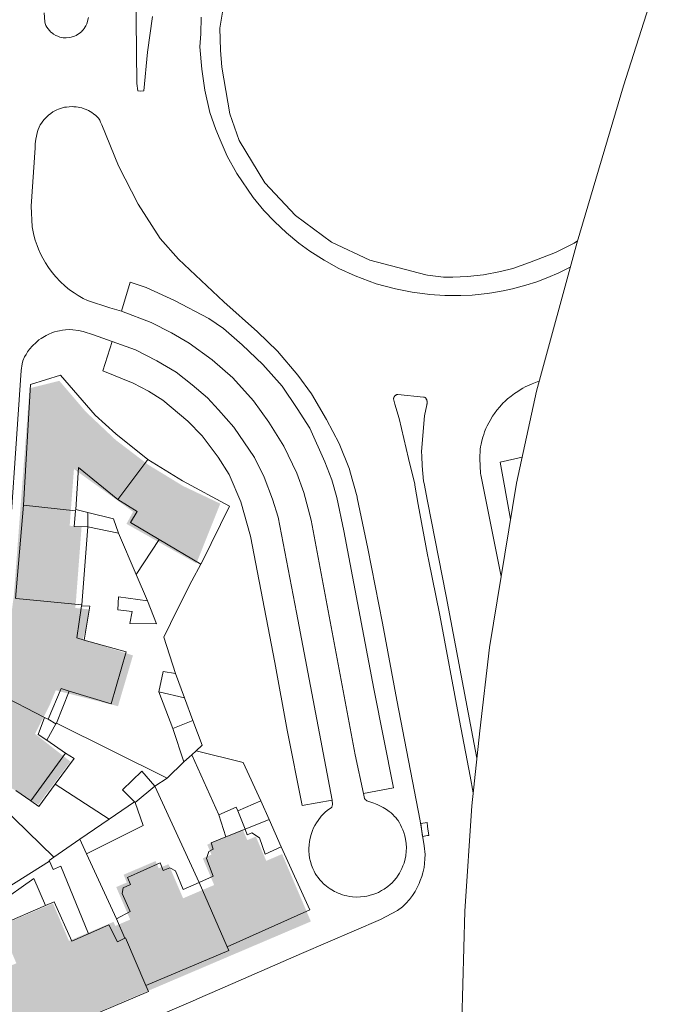
# Model space of a CAD drawing. Units: metres. Extents: x 7676 to 15487, y 389 to 4136.
# Drawn here: x 11024 to 11126, y 1768 to 1920 of the extents above; entities that cross this region are included whole.
import ezdxf

# ---------------------------------------------------------------- set-up
doc = ezdxf.new("R2010")
doc.units = ezdxf.units.M
doc.layers.add('MANCHA', color=251, linetype='Continuous')

msp = doc.modelspace()

# ---------------------------------------------------------------- hatches: boundary and pattern name
at = {"layer": 'MANCHA'}
h = msp.add_hatch(color=256, dxfattribs=at)
h.paths.add_polyline_path([(10902.81, 1799.85), (10890.46, 1800.76), (10889.8, 1790.8), (10889.77, 1790.39), (10890.11, 1790.37), (10902.05, 1789.51)])
h.paths.add_polyline_path([(10922.89, 1798.37), (10902.81, 1799.85), (10902.05, 1789.51), (10922.13, 1788.06)])
h.paths.add_polyline_path([(10965.14, 1794.86), (10965.17, 1795.26), (10922.89, 1798.37), (10922.13, 1788.06), (10920.95, 1783.22), (10925.03, 1782.93), (10924.94, 1781.33), (10958.31, 1779.04), (10961.09, 1778.84), (10961.48, 1784.17), (10964.34, 1783.96), (10964.37, 1784.36)])
h.paths.add_polyline_path([(10979.92, 1793.78), (10979.95, 1794.18), (10965.17, 1795.26), (10965.14, 1794.86), (10964.37, 1784.36), (10964.34, 1783.96), (10967.36, 1783.74), (10967.13, 1780.67), (10967.13, 1780.53), (10967.14, 1780.39), (10967.17, 1780.26), (10967.21, 1780.12), (10967.26, 1779.99), (10967.33, 1779.87), (10967.41, 1779.76), (10967.5, 1779.65), (10967.6, 1779.56), (10967.71, 1779.47), (10967.83, 1779.4), (10967.95, 1779.34), (10968.09, 1779.3), (10968.22, 1779.27), (10968.36, 1779.25), (10968.5, 1779.25), (10968.63, 1779.26), (10968.54, 1778.07), (10974.38, 1777.64), (10974.47, 1778.83), (10974.62, 1778.81), (10974.77, 1778.81), (10974.91, 1778.83), (10975.06, 1778.86), (10975.2, 1778.9), (10975.34, 1778.97), (10975.47, 1779.04), (10975.59, 1779.13), (10975.7, 1779.23), (10975.8, 1779.34), (10975.89, 1779.46), (10975.96, 1779.59), (10976.03, 1779.73), (10976.07, 1779.87), (10976.1, 1780.02), (10976.12, 1780.13), (10976.32, 1782.91), (10979.11, 1782.7), (10979.24, 1784.58)])
h.paths.add_polyline_path([(10992.14, 1794.42), (10992.05, 1794.87), (10989.35, 1794.36), (10985.21, 1794.01), (10981.05, 1794.1), (10979.95, 1794.18), (10979.92, 1793.78), (10979.24, 1784.58), (10980.34, 1784.5), (10982.54, 1784.39), (10982.73, 1777.84), (10991.39, 1778.09), (10991.19, 1784.9), (10994, 1785.47), (10993.94, 1785.8)])
h.paths.add_polyline_path([(11008.1, 1790.75), (11007.91, 1791.09), (11003.64, 1798.68), (11003.39, 1799.13), (11001.25, 1797.95), (10997.42, 1796.34), (10993.43, 1795.14), (10992.05, 1794.87), (10992.14, 1794.42), (10993.94, 1785.8), (10994, 1785.47), (10996.26, 1785.92), (10996.76, 1786.05), (10999.26, 1780.04), (11007.89, 1783.41), (11005.78, 1789.45)])
h.paths.add_polyline_path([(11018.05, 1798.03), (11019.67, 1799.75), (11019.32, 1800.08), (11013.15, 1805.95), (11012.71, 1806.37), (11011.46, 1805.04), (11008.31, 1802.33), (11004.9, 1799.95), (11003.39, 1799.13), (11003.64, 1798.68), (11007.91, 1791.09), (11008.1, 1790.75), (11010.28, 1791.97), (11010.83, 1792.32), (11014.83, 1787.04), (11021.9, 1792.56)])
h.paths.add_polyline_path([(11026.86, 1809.32), (11028.17, 1811.92), (11027.83, 1812.09), (11020, 1815.96), (11019.55, 1816.17), (11018.98, 1814.95), (11016.82, 1811.39), (11014.31, 1808.08), (11012.71, 1806.37), (11013.15, 1805.95), (11019.32, 1800.08), (11019.67, 1799.75), (11021.59, 1801.79), (11021.68, 1801.89), (11027.35, 1798.39), (11032.31, 1805.04)])
h.paths.add_polyline_path([(11041.97, 1821.43), (11034.22, 1823.93), (11034.73, 1825.63), (11035.05, 1827.37), (11035.17, 1828.55), (11033.07, 1828.77), (11023.89, 1829.46), (11023.42, 1829.5), (11023.06, 1826.69), (11022.11, 1822.64), (11020.75, 1818.71), (11019.55, 1816.17), (11020, 1815.96), (11027.83, 1812.09), (11028.17, 1811.92), (11029.18, 1813.94), (11030.05, 1816.05), (11039.66, 1813.59)])
h.paths.add_polyline_path([(11034.04, 1841.33), (11032.2, 1841.47), (11032.39, 1844.02), (11031.99, 1844.05), (11025.03, 1844.57), (11024.63, 1844.6), (11023.58, 1830.72), (11023.42, 1829.5), (11023.89, 1829.46), (11033.07, 1828.77), (11033.18, 1829.99)])
h.paths.add_polyline_path([(11039.3, 1854.72), (11034.71, 1859.06), (11030.6, 1863.85), (11026, 1862.7), (11024.63, 1844.6), (11025.03, 1844.57), (11031.99, 1844.05), (11032.39, 1844.02), (11032.86, 1850.23), (11038.91, 1845.86), (11039.2, 1846.26), (11042.84, 1851.33), (11043.17, 1851.77)])
h.paths.add_polyline_path([(11055.45, 1844.88), (11049.72, 1847.6), (11044.32, 1850.89), (11043.17, 1851.77), (11042.84, 1851.33), (11039.2, 1846.26), (11038.91, 1845.86), (11041.99, 1843.63), (11040.97, 1841.76), (11051.76, 1835.66)])
h = msp.add_hatch(color=256, dxfattribs=at)
h.paths.add_polyline_path([(10905.79, 1720.87), (10905.85, 1721.27), (10900.43, 1723.02), (10896.34, 1724.49), (10896.74, 1730.23), (10896.34, 1730.26), (10885.82, 1731.01), (10885.42, 1731.04), (10884.83, 1722.87), (10884.84, 1722.1), (10884.92, 1721.33), (10885.09, 1720.58), (10885.33, 1719.85), (10885.65, 1719.14), (10886.04, 1718.48), (10886.5, 1717.85), (10887.02, 1717.28), (10887.59, 1716.77), (10888.12, 1716.39), (10888.6, 1715.96), (10889.13, 1715.59), (10889.69, 1715.28), (10890.04, 1715.13), (10890.44, 1714.97), (10890.84, 1714.98), (10904.32, 1711.94), (10904.37, 1712.24)])
h.paths.add_polyline_path([(10905.22, 1744.21), (10897.72, 1744.72), (10897.86, 1746.76), (10900.9, 1746.55), (10900.99, 1747.82), (10903.11, 1747.67), (10903.22, 1749.32), (10896.88, 1749.76), (10887.23, 1750.45), (10886.83, 1750.48), (10885.42, 1731.04), (10885.82, 1731.01), (10896.34, 1730.26), (10896.74, 1730.23), (10897.08, 1735.22), (10904.57, 1734.71)])
h.paths.add_polyline_path([(10923.6, 1723.02), (10920.51, 1730.26), (10917.4, 1729.13), (10916.43, 1731.81), (10909.43, 1729.28), (10910.35, 1726.73), (10908.74, 1726.14), (10909.87, 1723.02), (10905.85, 1721.27), (10905.79, 1720.87), (10904.37, 1712.24), (10904.32, 1711.94), (10907.64, 1711.19), (10925.39, 1718.88), (10925.23, 1719.24)])
h.paths.add_polyline_path([(10932.54, 1736.71), (10932.37, 1737.11), (10927.35, 1735.1), (10919.85, 1732.09), (10920.51, 1730.26), (10923.6, 1723.02), (10925.23, 1719.24), (10925.39, 1718.88), (10934.64, 1722.89), (10935.04, 1723.02), (10935.44, 1723.19), (10937.86, 1724.22), (10937.69, 1724.62)])
h.paths.add_polyline_path([(10945.54, 1743.69), (10945.37, 1744.09), (10941.13, 1742.39), (10941, 1742.72), (10937.91, 1741.48), (10938.65, 1739.63), (10932.37, 1737.11), (10932.54, 1736.71), (10937.69, 1724.62), (10937.86, 1724.22), (10951.38, 1729.99), (10951.21, 1730.39)])
h.paths.add_polyline_path([(10958.64, 1747.32), (10958.47, 1747.72), (10953.09, 1745.42), (10952.06, 1747.67), (10949.66, 1746.71), (10949.97, 1745.94), (10945.37, 1744.09), (10945.54, 1743.69), (10951.21, 1730.39), (10951.38, 1729.99), (10963.78, 1735.28), (10963.61, 1735.68)])
h.paths.add_polyline_path([(10976.97, 1741.38), (10971.83, 1753.42), (10971.43, 1753.25), (10964.81, 1750.42), (10958.47, 1747.72), (10958.64, 1747.32), (10963.61, 1735.68), (10963.78, 1735.28), (10977.14, 1740.98)])
h.paths.add_polyline_path([(10999.38, 1750.46), (10999.21, 1750.86), (10995.76, 1758.93), (10994.68, 1761.48), (10987.99, 1758.63), (10983.39, 1769.51), (10978.13, 1767.9), (10973.51, 1765.94), (10971.09, 1755.16), (10971.83, 1753.42), (10976.97, 1741.38), (10977.14, 1740.98)])
h.paths.add_polyline_path([(11021.97, 1760.1), (11021.8, 1760.5), (11018.54, 1768.14), (11018.37, 1768.54), (11017.05, 1767.98), (11016.08, 1770.25), (11010.13, 1767.72), (11007.42, 1774.05), (10998.79, 1770.37), (11001.39, 1764.28), (10995.86, 1761.92), (10996.93, 1759.43), (10995.76, 1758.93), (10999.21, 1750.86), (10999.38, 1750.46)])
h.paths.add_polyline_path([(11043.64, 1769.34), (11043.47, 1769.74), (11039.24, 1779.65), (11038.97, 1780.28), (11032.09, 1777.34), (11029.62, 1783.13), (11021.5, 1779.67), (11023.97, 1773.88), (11018.27, 1771.45), (11019.34, 1768.95), (11018.37, 1768.54), (11018.54, 1768.14), (11021.8, 1760.5), (11021.97, 1760.1)])
h.paths.add_polyline_path([(11052.54, 1784.66), (11052.37, 1785.06), (11049.71, 1783.92), (11047.46, 1789.19), (11045.94, 1788.55), (11045.46, 1789.67), (11040.52, 1787.56), (11041.03, 1786.36), (11039.39, 1785.66), (11041.54, 1780.63), (11039.24, 1779.65), (11043.47, 1769.74), (11043.64, 1769.34), (11056.7, 1774.91), (11056.52, 1775.31)])
h.paths.add_polyline_path([(11069.44, 1780.34), (11065, 1790.75), (11062.55, 1789.7), (11060.94, 1793.46), (11059.63, 1792.9), (11058.92, 1794.55), (11053.44, 1792.21), (11054.09, 1790.67), (11052.75, 1790.1), (11054.51, 1785.97), (11052.37, 1785.06), (11052.54, 1784.66), (11056.52, 1775.31), (11056.7, 1774.91)])

# ---------------------------------------------------------------- linework, layer by layer
at = {"lineweight": 5}
for p, q in [((11117.72, 1909.42, 20), (11126.01, 1935.64, 20)), ((11042.44, 1919.62), (11042.44, 1926.76)), ((11056.54, 1925.26), (11055.39, 1918.31)), ((11028.35, 1919.31), (11028.24, 1920.7)), ((11035.02, 1919.61), (11034.95, 1919.34)), ((11035.08, 1919.98), (11035.02, 1919.61)), ((11042.58, 1909.8), (11042.44, 1919.62)), ((11044.98, 1920.11), (11044.2, 1914.63)), ((11052.43, 1917.43), (11052.5, 1920.02)), ((11028.39, 1919.06), (11028.35, 1919.31)), ((11028.52, 1918.76), (11028.39, 1919.06)), ((11028.67, 1918.49), (11028.52, 1918.76)), ((11028.87, 1918.2), (11028.67, 1918.49)), ((11029.06, 1917.97), (11028.87, 1918.2)), ((11029.31, 1917.72), (11029.06, 1917.97)), ((11034.29, 1918.09), (11034.1, 1917.87)), ((11034.43, 1918.27), (11034.29, 1918.09)), ((11034.6, 1918.52), (11034.43, 1918.27)), ((11034.69, 1918.68), (11034.6, 1918.52)), ((11034.84, 1919.01), (11034.69, 1918.68)), ((11034.95, 1919.34), (11034.84, 1919.01)), ((11055.51, 1914.92), (11055.39, 1918.31)), ((11029.53, 1917.54), (11029.31, 1917.72)), ((11029.71, 1917.42), (11029.53, 1917.54)), ((11030.04, 1917.22), (11029.71, 1917.42)), ((11030.38, 1917.07), (11030.04, 1917.22)), ((11030.04, 1917.22), (11030.04, 1917.22)), ((11030.69, 1916.96), (11030.38, 1917.07)), ((11031.21, 1916.86), (11030.69, 1916.96)), ((11031.66, 1916.83), (11031.21, 1916.86)), ((11032.1, 1916.87), (11031.66, 1916.83)), ((11032.42, 1916.93), (11032.1, 1916.87)), ((11032.74, 1917.02), (11032.42, 1916.93)), ((11032.94, 1917.09), (11032.74, 1917.02)), ((11033.19, 1917.21), (11032.94, 1917.09)), ((11033.41, 1917.33), (11033.19, 1917.21)), ((11033.64, 1917.48), (11033.41, 1917.33)), ((11033.89, 1917.68), (11033.64, 1917.48)), ((11034.06, 1917.83), (11033.89, 1917.68)), ((11034.1, 1917.87), (11034.06, 1917.83)), ((11052.31, 1915.47), (11052.43, 1917.43)), ((11052.58, 1911.97), (11052.31, 1915.47)), ((11055.51, 1914.92), (11055.67, 1912.31)), ((11044.2, 1914.63), (11043.67, 1908.67)), ((11053.05, 1908.74), (11052.58, 1911.97)), ((11055.67, 1912.31), (11056.93, 1905.11)), ((11042.7, 1908.64), (11042.58, 1909.8)), ((11110.54, 1885.27, 20), (11117.72, 1909.42, 20)), ((11043.18, 1908.62), (11042.7, 1908.64)), ((11043.67, 1908.67), (11043.18, 1908.62)), ((11053.86, 1905.3), (11053.05, 1908.74)), ((11030.24, 1905.73), (11029.6, 1905.38)), ((11030.48, 1905.81), (11030.24, 1905.73)), ((11030.76, 1905.92), (11030.48, 1905.81)), ((11031.07, 1906.01), (11030.76, 1905.92)), ((11031.42, 1906.1), (11031.07, 1906.01)), ((11031.73, 1906.15), (11031.42, 1906.1)), ((11032.13, 1906.19), (11031.73, 1906.15)), ((11032.56, 1906.21), (11032.13, 1906.19)), ((11032.82, 1906.2), (11032.56, 1906.21)), ((11032.98, 1906.19), (11032.82, 1906.2)), ((11033.22, 1906.17), (11032.98, 1906.19)), ((11033.53, 1906.13), (11033.22, 1906.17)), ((11033.78, 1906.07), (11033.53, 1906.13)), ((11034.07, 1906), (11033.78, 1906.07)), ((11034.08, 1906), (11034.07, 1906)), ((11034.46, 1905.88), (11034.08, 1906)), ((11034.74, 1905.77), (11034.46, 1905.88)), ((11035.12, 1905.59), (11034.74, 1905.77)), ((11028.25, 1904.22), (11028.05, 1903.96)), ((11028.55, 1904.54), (11028.25, 1904.22)), ((11028.92, 1904.88), (11028.55, 1904.54)), ((11029.27, 1905.15), (11028.92, 1904.88)), ((11029.6, 1905.38), (11029.27, 1905.15)), ((11035.37, 1905.46), (11035.12, 1905.59)), ((11035.61, 1905.31), (11035.37, 1905.46)), ((11035.89, 1905.12), (11035.61, 1905.31)), ((11036.23, 1904.85), (11035.89, 1905.12)), ((11036.45, 1904.65), (11036.23, 1904.85)), ((11036.63, 1904.41), (11036.45, 1904.65)), ((11036.83, 1904.11), (11036.63, 1904.41)), ((11054.79, 1902.67), (11053.86, 1905.3)), ((11056.93, 1905.11), (11058.38, 1900.96)), ((11027.49, 1903.03), (11027.32, 1902.66)), ((11027.66, 1903.39), (11027.49, 1903.03)), ((11027.84, 1903.67), (11027.66, 1903.39)), ((11028.05, 1903.96), (11027.84, 1903.67)), ((11036.97, 1903.83), (11036.83, 1904.11)), ((11037.17, 1903.39), (11036.97, 1903.83)), ((11039.73, 1897.04), (11037.17, 1903.39)), ((11055.41, 1901.09), (11054.79, 1902.67)), ((11027, 1901.2), (11026.89, 1900.45)), ((11027.23, 1902.37), (11027, 1901.2)), ((11027.32, 1902.66), (11027.23, 1902.37)), ((11026.85, 1899.85), (11026.27, 1890.85)), ((11026.89, 1900.45), (11026.85, 1899.85)), ((11056.53, 1898.55), (11055.41, 1901.09)), ((11058.38, 1900.96), (11062.33, 1894.45)), ((11058, 1895.89), (11056.53, 1898.55)), ((11042.78, 1891.16), (11039.73, 1897.04)), ((11060.53, 1892.18), (11058, 1895.89)), ((11062.33, 1894.45), (11067.07, 1889.4)), ((11062.2, 1890.18), (11060.53, 1892.18)), ((11026.27, 1890.85), (11026.41, 1887.65)), ((11046.16, 1885.86), (11042.78, 1891.16)), ((11063.83, 1888.44), (11062.2, 1890.18)), ((11067.07, 1889.4), (11072.63, 1885.28)), ((11026.41, 1887.65), (11026.55, 1886.86)), ((11065.65, 1886.73), (11063.83, 1888.44)), ((11026.55, 1886.86), (11026.68, 1886.34)), ((11026.68, 1886.34), (11026.88, 1885.6)), ((11067.57, 1885.14), (11065.65, 1886.73)), ((11026.88, 1885.6), (11027.16, 1884.78)), ((11027.16, 1884.78), (11027.39, 1884.18)), ((11048.99, 1882.62), (11046.16, 1885.86)), ((11069.28, 1883.89), (11067.57, 1885.14)), ((11072.63, 1885.28), (11078.52, 1882.5)), ((11104.27, 1862.28, 20), (11110.54, 1885.27, 20)), ((11107.21, 1883.66), (11109.06, 1884.58)), ((11109.06, 1884.58), (11110.1, 1885.11)), ((11110.1, 1885.11), (11110.6, 1885.46)), ((11027.39, 1884.18), (11027.75, 1883.39)), ((11027.75, 1883.39), (11028.06, 1882.79)), ((11071.47, 1882.48), (11069.28, 1883.89)), ((11103.19, 1882.14), (11107.21, 1883.66)), ((11028.06, 1882.79), (11028.47, 1882.07)), ((11028.47, 1882.07), (11028.93, 1881.36)), ((11056.01, 1876.05), (11048.99, 1882.62)), ((11073.77, 1881.22), (11071.47, 1882.48)), ((11078.52, 1882.5), (11087.21, 1880.2)), ((11100.62, 1881.22), (11103.19, 1882.14)), ((11109.48, 1881.39), (11107.74, 1880.53)), ((11028.93, 1881.36), (11029.5, 1880.59)), ((11029.5, 1880.59), (11030.07, 1879.9)), ((11030.07, 1879.9), (11030.75, 1879.19)), ((11076.3, 1880.05), (11073.77, 1881.22)), ((11079.51, 1878.86), (11076.3, 1880.05)), ((11087.21, 1880.2), (11087.46, 1880.19)), ((11087.46, 1880.19), (11089.9, 1879.87)), ((11089.9, 1879.87), (11091.37, 1879.88)), ((11091.37, 1879.88), (11093.63, 1879.96)), ((11093.63, 1879.96), (11096.07, 1880.23)), ((11096.07, 1880.23), (11098.71, 1880.75)), ((11098.71, 1880.75), (11100.62, 1881.22)), ((11107.74, 1880.53), (11106.01, 1879.79)), ((11030.75, 1879.19), (11031.52, 1878.47)), ((11031.52, 1878.47), (11032.19, 1877.93)), ((11041.54, 1879.11), (11040.22, 1874.61)), ((11044, 1878.26), (11041.54, 1879.11)), ((11082.48, 1878.04), (11079.51, 1878.86)), ((11102.62, 1878.62), (11100.55, 1878.06)), ((11104.32, 1879.16), (11102.62, 1878.62)), ((11106.01, 1879.79), (11104.32, 1879.16)), ((11032.19, 1877.93), (11032.87, 1877.44)), ((11032.87, 1877.44), (11033.5, 1877.03)), ((11033.5, 1877.03), (11034.26, 1876.59)), ((11048.38, 1876.26), (11044, 1878.26)), ((11085.06, 1877.53), (11082.48, 1878.04)), ((11087.46, 1877.22), (11085.06, 1877.53)), ((11087.73, 1877.19), (11087.46, 1877.22)), ((11090.12, 1877.04), (11087.73, 1877.19)), ((11092.61, 1877.04), (11090.12, 1877.04)), ((11094.32, 1877.11), (11092.61, 1877.04)), ((11096.66, 1877.34), (11094.32, 1877.11)), ((11097.39, 1877.45), (11096.66, 1877.34)), ((11099.15, 1877.76), (11097.39, 1877.45)), ((11100.55, 1878.06), (11099.15, 1877.76)), ((11034.26, 1876.59), (11034.94, 1876.25)), ((11034.94, 1876.25), (11038.42, 1875.12)), ((11053.7, 1873.48), (11048.38, 1876.26)), ((11061.22, 1871.41), (11056.01, 1876.05)), ((11038.42, 1875.12), (11040.22, 1874.61)), ((11040.22, 1874.61), (11044.79, 1872.88)), ((11044.79, 1872.88), (11047.92, 1871.28)), ((11055.95, 1871.96), (11053.7, 1873.48)), ((11028.07, 1870.57), (11028.58, 1870.87)), ((11028.58, 1870.87), (11029, 1871.07)), ((11029, 1871.07), (11029.46, 1871.26)), ((11029.46, 1871.26), (11029.88, 1871.4)), ((11029.88, 1871.4), (11030.3, 1871.52)), ((11030.3, 1871.52), (11030.63, 1871.59)), ((11030.63, 1871.59), (11031.09, 1871.67)), ((11031.09, 1871.67), (11031.58, 1871.73)), ((11031.58, 1871.73), (11032.15, 1871.76)), ((11032.15, 1871.76), (11032.7, 1871.74)), ((11032.7, 1871.74), (11033.58, 1871.64)), ((11033.58, 1871.64), (11034.26, 1871.49)), ((11034.26, 1871.49), (11035.89, 1870.96)), ((11035.89, 1870.96), (11038.76, 1869.93)), ((11047.92, 1871.28), (11050.66, 1869.66)), ((11058.85, 1869.41), (11055.95, 1871.96)), ((11064.26, 1868.44), (11061.22, 1871.41)), ((11026.02, 1868.76), (11026.45, 1869.25)), ((11026.45, 1869.25), (11027.01, 1869.79)), ((11027.01, 1869.79), (11027.46, 1870.16)), ((11027.46, 1870.16), (11027.8, 1870.4)), ((11027.8, 1870.4), (11028.07, 1870.57)), ((11038.76, 1869.93), (11037.33, 1865.4)), ((11042.38, 1868.62), (11038.76, 1869.93)), ((11050.66, 1869.66), (11054.2, 1867.12)), ((11062.04, 1866.37), (11058.85, 1869.41)), ((11025.22, 1867.58), (11025.46, 1867.94)), ((11025.46, 1867.94), (11025.71, 1868.33)), ((11025.71, 1868.33), (11026.02, 1868.76)), ((11045.64, 1866.96), (11042.38, 1868.62)), ((11067.45, 1864.72), (11064.26, 1868.44)), ((11024.7, 1865.43), (11024.87, 1866.47)), ((11024.87, 1866.47), (11024.98, 1866.95)), ((11024.98, 1866.95), (11025.22, 1867.58)), ((11048.66, 1865.19), (11045.64, 1866.96)), ((11054.2, 1867.12), (11057.41, 1864.31)), ((11064.99, 1863.02), (11062.04, 1866.37)), ((11022.38, 1831.55), (11024.7, 1865.43)), ((11030.79, 1864.75), (11026.16, 1863.28)), ((11036.15, 1858.56), (11030.79, 1864.75)), ((11037.33, 1865.4), (11041.99, 1863.5)), ((11051.12, 1863.21), (11048.66, 1865.19)), ((11069.53, 1861.82), (11067.45, 1864.72)), ((11026.16, 1863.28), (11025.07, 1844.67)), ((11041.99, 1863.5), (11044.39, 1862.25)), ((11053.46, 1861.22), (11051.12, 1863.21)), ((11057.41, 1864.31), (11060.56, 1860.78)), ((11103.59, 1863.41), (11102.86, 1863.07)), ((11104.13, 1863.62), (11103.59, 1863.41)), ((11104.61, 1863.79), (11104.13, 1863.62)), ((11104.69, 1863.82), (11104.61, 1863.79)), ((11044.39, 1862.25), (11046.59, 1860.89)), ((11067.3, 1859.59), (11064.99, 1863.02)), ((11071.87, 1857.89), (11069.53, 1861.82)), ((11082.47, 1861.59), (11082.5, 1861.61)), ((11082.5, 1861.61), (11082.54, 1861.64)), ((11082.54, 1861.64), (11082.59, 1861.67)), ((11082.59, 1861.67), (11082.64, 1861.7)), ((11082.64, 1861.7), (11082.7, 1861.73)), ((11082.7, 1861.73), (11082.78, 1861.76)), ((11082.78, 1861.76), (11082.84, 1861.75)), ((11082.84, 1861.75), (11086.85, 1861.33)), ((11100.9, 1861.89), (11100.34, 1861.48)), ((11101.13, 1862.05), (11100.9, 1861.89)), ((11101.39, 1862.23), (11101.13, 1862.05)), ((11101.19, 1848.06, 20), (11104.27, 1862.28, 20)), ((11101.75, 1862.46), (11101.39, 1862.23)), ((11102.18, 1862.71), (11101.75, 1862.46)), ((11102.54, 1862.91), (11102.18, 1862.71)), ((11102.86, 1863.07), (11102.54, 1862.91)), ((11046.59, 1860.89), (11050.46, 1857.6)), ((11055.17, 1859.38), (11053.46, 1861.22)), ((11060.56, 1860.78), (11062.93, 1857.49)), ((11082.21, 1861.1), (11082.22, 1861.15)), ((11082.21, 1861.05), (11082.21, 1861.1)), ((11082.23, 1860.87), (11082.21, 1861.05)), ((11082.22, 1861.15), (11082.23, 1861.18)), ((11082.23, 1861.18), (11082.24, 1861.22)), ((11082.39, 1860.23), (11082.23, 1860.87)), ((11082.24, 1861.25), (11082.26, 1861.28)), ((11082.24, 1861.22), (11082.24, 1861.25)), ((11082.26, 1861.28), (11082.27, 1861.31)), ((11082.27, 1861.31), (11082.29, 1861.35)), ((11082.29, 1861.35), (11082.31, 1861.39)), ((11082.31, 1861.39), (11082.34, 1861.43)), ((11082.34, 1861.43), (11082.37, 1861.48)), ((11082.37, 1861.48), (11082.4, 1861.52)), ((11083.06, 1858.02), (11082.39, 1860.23)), ((11082.4, 1861.52), (11082.44, 1861.56)), ((11082.44, 1861.56), (11082.47, 1861.59)), ((11086.85, 1861.33), (11086.99, 1861.31)), ((11087.32, 1860.14), (11086.96, 1858.44)), ((11086.99, 1861.31), (11087.09, 1861.28)), ((11087.09, 1861.28), (11087.13, 1861.23)), ((11087.13, 1861.23), (11087.18, 1861.17)), ((11087.18, 1861.17), (11087.22, 1861.11)), ((11087.22, 1861.11), (11087.26, 1861.04)), ((11087.26, 1861.04), (11087.3, 1860.97)), ((11087.3, 1860.97), (11087.32, 1860.91)), ((11087.32, 1860.91), (11087.33, 1860.87)), ((11087.34, 1860.21), (11087.32, 1860.14)), ((11087.33, 1860.87), (11087.35, 1860.82)), ((11087.35, 1860.26), (11087.34, 1860.21)), ((11087.35, 1860.82), (11087.36, 1860.77)), ((11087.37, 1860.3), (11087.35, 1860.26)), ((11087.36, 1860.77), (11087.37, 1860.72)), ((11087.37, 1860.72), (11087.38, 1860.67)), ((11087.38, 1860.35), (11087.37, 1860.3)), ((11087.38, 1860.67), (11087.39, 1860.63)), ((11087.39, 1860.46), (11087.38, 1860.41)), ((11087.38, 1860.41), (11087.38, 1860.35)), ((11087.39, 1860.63), (11087.39, 1860.59)), ((11087.39, 1860.59), (11087.39, 1860.55)), ((11087.39, 1860.55), (11087.39, 1860.5)), ((11087.39, 1860.5), (11087.39, 1860.46)), ((11099.09, 1860.38), (11098.6, 1859.84)), ((11099.43, 1860.71), (11099.09, 1860.38)), ((11099.82, 1861.06), (11099.43, 1860.71)), ((11100.34, 1861.48), (11099.82, 1861.06)), ((11057.53, 1856.68), (11055.17, 1859.38)), ((11069.26, 1856.52), (11067.3, 1859.59)), ((11097.77, 1858.8), (11097.48, 1858.37)), ((11098.15, 1859.3), (11097.77, 1858.8)), ((11098.6, 1859.84), (11098.15, 1859.3)), ((11039.35, 1855.69), (11036.15, 1858.56)), ((11050.46, 1857.6), (11052.65, 1855.35)), ((11062.93, 1857.49), (11065.28, 1853.76)), ((11073.79, 1854.18), (11071.87, 1857.89)), ((11084.53, 1851.88), (11083.06, 1858.02)), ((11086.96, 1858.44), (11086.51, 1852.96)), ((11096.89, 1857.35), (11096.65, 1856.88)), ((11097.1, 1857.74), (11096.89, 1857.35)), ((11097.48, 1858.37), (11097.1, 1857.74)), ((11044.29, 1851.69), (11039.35, 1855.69)), ((11060.72, 1852.02), (11057.53, 1856.68)), ((11071.6, 1851.36), (11069.26, 1856.52)), ((11096.13, 1855.58), (11095.99, 1855.15)), ((11096.27, 1855.97), (11096.13, 1855.58)), ((11096.47, 1856.48), (11096.27, 1855.97)), ((11096.65, 1856.88), (11096.47, 1856.48)), ((11052.65, 1855.35), (11055.13, 1852.08)), ((11075.4, 1850.19), (11073.79, 1854.18)), ((11095.72, 1854.09), (11095.64, 1853.67)), ((11095.84, 1854.59), (11095.72, 1854.09)), ((11095.99, 1855.15), (11095.84, 1854.59)), ((11065.28, 1853.76), (11067.29, 1849.61)), ((11086.51, 1852.96), (11086.55, 1852.24)), ((11095.58, 1853.28), (11095.5, 1851.86)), ((11095.64, 1853.67), (11095.58, 1853.28)), ((11044.29, 1851.69), (11039.62, 1845.54)), ((11049.61, 1848.38), (11044.29, 1851.69)), ((11055.13, 1852.08), (11056.82, 1849.38)), ((11062.25, 1848.96), (11060.72, 1852.02)), ((11072.68, 1848.54), (11071.6, 1851.36)), ((11085.49, 1847.89), (11084.53, 1851.88)), ((11086.55, 1852.24), (11086.63, 1850.74)), ((11095.5, 1851.86), (11095.65, 1849.55)), ((11102.06, 1852.05), (11098.64, 1851.28)), ((11098.64, 1851.28), (11100.28, 1842.49)), ((11033.13, 1843.96), (11033.55, 1850.46)), ((11033.55, 1850.46), (11039.62, 1845.54)), ((11067.29, 1849.61), (11068.36, 1846.58)), ((11075.46, 1849.97), (11075.4, 1850.19)), ((11076.56, 1845.94), (11075.46, 1849.97)), ((11086.63, 1850.74), (11086.85, 1848.37)), ((11095.65, 1849.55), (11095.7, 1849.32)), ((11056.88, 1844.51), (11049.61, 1848.38)), ((11056.82, 1849.38), (11058.65, 1845.18)), ((11063.52, 1845.55), (11062.25, 1848.96)), ((11073.47, 1845.81), (11072.68, 1848.54)), ((11086.85, 1848.37), (11086.93, 1847.99)), ((11086.93, 1847.99), (11087.46, 1845.26)), ((11095.7, 1849.32), (11098.82, 1833.64)), ((11097.02, 1822.68, 20), (11101.19, 1848.06, 20)), ((11068.36, 1846.58), (11069.48, 1842.32)), ((11085.51, 1847.76), (11085.49, 1847.89)), ((11086, 1844.75), (11085.51, 1847.76)), ((11039.62, 1845.54), (11042.63, 1843.68)), ((11058.65, 1845.18), (11060.13, 1839.88)), ((11064.37, 1842.77), (11063.52, 1845.55)), ((11074.52, 1840.66), (11073.47, 1845.81)), ((11076.59, 1845.78), (11076.56, 1845.94)), ((11078.21, 1837.97), (11076.59, 1845.78)), ((11087.46, 1845.26), (11090.35, 1830.58)), ((11025.07, 1844.67), (11023.81, 1830.23)), ((11025.07, 1844.67), (11033.11, 1843.75)), ((11032.89, 1841.34), (11033.11, 1843.75)), ((11033.11, 1843.75), (11033.13, 1843.96)), ((11033.13, 1843.96), (11034.98, 1843.5)), ((11034.98, 1841.28), (11034.98, 1843.5)), ((11034.98, 1843.5), (11038.97, 1842.52)), ((11042.63, 1843.68), (11041.57, 1841.97)), ((11052.63, 1835.9), (11056.88, 1844.51)), ((11087.46, 1836.98), (11086, 1844.75)), ((11038.97, 1842.52), (11039.76, 1840.32)), ((11041.57, 1841.97), (11046.03, 1839.33)), ((11067.24, 1828.05), (11064.37, 1842.77)), ((11069.48, 1842.32), (11076.28, 1806.07)), ((11034.98, 1841.28), (11032.89, 1841.34)), ((11034.06, 1829.25), (11034.98, 1841.28)), ((11039.76, 1840.32), (11034.98, 1841.28)), ((11039.76, 1840.32), (11042.49, 1833.92)), ((11079.18, 1816.28), (11074.52, 1840.66)), ((11042.49, 1833.92), (11046.03, 1839.33)), ((11046.03, 1839.33), (11052.44, 1835.53)), ((11060.13, 1839.88), (11063.86, 1820.35)), ((11080.48, 1826.4), (11078.21, 1837.97)), ((11052.44, 1835.53), (11052.63, 1835.9)), ((11087.6, 1836.25), (11087.46, 1836.98)), ((11089.33, 1827.64), (11087.6, 1836.25)), ((11051.06, 1832.94), (11052.44, 1835.53)), ((11042.49, 1833.92), (11044.21, 1829.89)), ((11048.79, 1828.5), (11051.06, 1832.94)), ((11023.93, 1830.22), (11034.06, 1829.25)), ((11039.63, 1828.5), (11039.75, 1830.51)), ((11039.75, 1830.51), (11044.21, 1829.89)), ((11044.21, 1829.89), (11045.62, 1826.31)), ((11090.35, 1830.58), (11094.45, 1808.82)), ((11033.33, 1824.13), (11034.04, 1829.11)), ((11034.04, 1829.11), (11034.06, 1829.25)), ((11034.04, 1829.11), (11035.29, 1829.06)), ((11035.29, 1829.06), (11034.46, 1823.81)), ((11041.83, 1828.21), (11039.63, 1828.5)), ((11041.51, 1826.38), (11041.83, 1828.21)), ((11046.75, 1824.25), (11048.79, 1828.5)), ((11072.72, 1799.1), (11067.24, 1828.05)), ((11092.36, 1811.39), (11089.33, 1827.64)), ((11045.62, 1826.31), (11041.51, 1826.38)), ((11082.72, 1814.51), (11080.48, 1826.4)), ((11034.46, 1823.81), (11033.33, 1824.13)), ((11040.93, 1821.99), (11034.46, 1823.81)), ((11048.54, 1818.64), (11046.75, 1824.25)), ((11095.52, 1809.81, 20), (11097.02, 1822.68, 20)), ((11038.58, 1813.96), (11040.93, 1821.99)), ((11063.86, 1820.35), (11065.79, 1809.89)), ((11046.64, 1818.96), (11045.96, 1815.83)), ((11048.54, 1818.64), (11046.64, 1818.96)), ((11049.93, 1814.87), (11048.54, 1818.64)), ((11019.73, 1816.28), (11028.33, 1811.86)), ((11028.88, 1811.58), (11030.88, 1816.31)), ((11030.88, 1816.31), (11032.13, 1815.93)), ((11082.17, 1801), (11079.18, 1816.28)), ((11032.13, 1815.93), (11030.14, 1810.99)), ((11032.13, 1815.93), (11038.58, 1813.96)), ((11045.96, 1815.83), (11048.15, 1810.16)), ((11045.96, 1815.83), (11049.93, 1814.87)), ((11051.21, 1811.37), (11049.93, 1814.87)), ((11086.31, 1795.89), (11082.72, 1814.51)), ((11027.34, 1809.22), (11028.33, 1811.86)), ((11028.33, 1811.86), (11028.88, 1811.58)), ((11030.08, 1810.86), (11028.88, 1811.58)), ((11030.08, 1810.86), (11028.67, 1808.34)), ((11030.14, 1810.99), (11030.08, 1810.86)), ((11030.14, 1810.99), (11047.23, 1802.48)), ((11051.21, 1811.37), (11048.15, 1810.16)), ((11048.15, 1810.16), (11049.83, 1805.01)), ((11052.67, 1807.57), (11051.21, 1811.37)), ((11065.79, 1809.89), (11068.11, 1798.25)), ((11094.05, 1802.8), (11092.36, 1811.39)), ((11028.67, 1808.34), (11027.34, 1809.22)), ((11094.29, 1798.22, 20), (11095.52, 1809.81, 20)), ((11094.45, 1808.82), (11095.07, 1805.58)), ((11031.57, 1806.36), (11028.67, 1808.34)), ((11051.73, 1806.71), (11052.67, 1807.57)), ((11026.21, 1798.98), (11031.57, 1806.36)), ((11029.98, 1801.55), (11032.87, 1805.49)), ((11032.87, 1805.49), (11031.57, 1806.36)), ((11049.83, 1805.01), (11051.06, 1806.1)), ((11051.06, 1806.1), (11051.73, 1806.71)), ((11051.06, 1806.1), (11055.25, 1796.82)), ((11059.01, 1804.89), (11051.73, 1806.71)), ((11076.28, 1806.07), (11077.55, 1800.11)), ((11047.23, 1802.48), (11049.83, 1805.01)), ((11061.72, 1798.95), (11059.01, 1804.89)), ((11043.35, 1803.57), (11040.37, 1800.7)), ((11045.37, 1801.24), (11043.35, 1803.57)), ((11047.23, 1802.48), (11045.37, 1801.24)), ((11094.51, 1800.23), (11094.05, 1802.8)), ((11027.43, 1798.08), (11029.98, 1801.55)), ((11029.98, 1801.55), (11038.3, 1796.15)), ((11042.31, 1798.74), (11045.37, 1801.24)), ((11045.37, 1801.24), (11052.2, 1786.34)), ((11077.55, 1800.11), (11082.17, 1801)), ((11023.91, 1800.56), (11026.21, 1798.98)), ((11040.37, 1800.7), (11042.2, 1798.81)), ((11077.55, 1800.11), (11077.71, 1799.36)), ((11077.71, 1799.36), (11077.77, 1799.27)), ((11077.77, 1799.27), (11077.84, 1799.17)), ((11021.6, 1798.22), (11029.74, 1790.26)), ((11026.21, 1798.98), (11027.43, 1798.08)), ((11038.3, 1796.15), (11042.2, 1798.81)), ((11042.2, 1798.81), (11042.31, 1798.74)), ((11042.31, 1798.74), (11043.52, 1795.16)), ((11057.92, 1797.99), (11055.25, 1796.82)), ((11058.15, 1797.43), (11057.92, 1797.99)), ((11061.72, 1798.95), (11058.15, 1797.43)), ((11061.72, 1798.95), (11062.99, 1796.07)), ((11068.11, 1798.25), (11072.72, 1799.1)), ((11072.16, 1797.62), (11072.55, 1797.9)), ((11072.55, 1797.9), (11072.66, 1798.02)), ((11072.66, 1798.02), (11072.73, 1798.18)), ((11072.79, 1798.39), (11072.72, 1799.1)), ((11072.73, 1798.18), (11072.79, 1798.39)), ((11077.84, 1799.17), (11077.95, 1799.08)), ((11077.95, 1799.08), (11078.1, 1798.99)), ((11078.1, 1798.99), (11078.83, 1798.72)), ((11078.83, 1798.72), (11079.15, 1798.62)), ((11079.15, 1798.62), (11079.44, 1798.52)), ((11079.44, 1798.52), (11079.77, 1798.38)), ((11079.77, 1798.38), (11080, 1798.28)), ((11080, 1798.28), (11080.31, 1798.12)), ((11080.31, 1798.12), (11080.61, 1797.96)), ((11080.61, 1797.96), (11080.86, 1797.81)), ((11080.86, 1797.81), (11081.09, 1797.66)), ((11093.19, 1781.95, 20), (11094.29, 1798.22, 20)), ((11055.25, 1796.82), (11056.32, 1793.4)), ((11058.15, 1797.43), (11059.28, 1794.6)), ((11070.54, 1795.95), (11071.05, 1796.6)), ((11071.05, 1796.6), (11071.45, 1797.01)), ((11071.45, 1797.01), (11071.72, 1797.27)), ((11071.72, 1797.27), (11072.16, 1797.62)), ((11081.09, 1797.66), (11081.33, 1797.49)), ((11081.33, 1797.49), (11081.52, 1797.34)), ((11081.52, 1797.34), (11081.82, 1797.1)), ((11081.82, 1797.1), (11082.1, 1796.85)), ((11082.1, 1796.85), (11082.37, 1796.58)), ((11082.37, 1796.58), (11082.54, 1796.4)), ((11082.54, 1796.4), (11082.77, 1796.09)), ((11033.76, 1793.06), (11038.3, 1796.15)), ((11043.52, 1795.16), (11034.81, 1790.77)), ((11059.28, 1794.6), (11062.99, 1796.07)), ((11062.99, 1796.07), (11064.83, 1791.89)), ((11069.69, 1794.41), (11069.85, 1794.78)), ((11069.85, 1794.78), (11070.04, 1795.15)), ((11070.04, 1795.15), (11070.3, 1795.6)), ((11070.3, 1795.6), (11070.54, 1795.95)), ((11082.77, 1796.09), (11082.89, 1795.92)), ((11082.89, 1795.92), (11083.1, 1795.58)), ((11083.1, 1795.58), (11083.29, 1795.25)), ((11083.29, 1795.25), (11083.45, 1794.92)), ((11083.45, 1794.92), (11083.63, 1794.52)), ((11086.91, 1792), (11086.31, 1795.89)), ((11087.38, 1795.61), (11086.39, 1795.46)), ((11086.39, 1795.46), (11086.69, 1793.49)), ((11087.46, 1795.02), (11087.38, 1795.61)), ((11087.67, 1793.63), (11087.46, 1795.02)), ((11056.32, 1793.4), (11054.03, 1792.47)), ((11059.28, 1794.6), (11056.32, 1793.4)), ((11059.58, 1793.74), (11059.28, 1794.6)), ((11060.34, 1794.03), (11059.58, 1793.74)), ((11061.52, 1793.28), (11060.34, 1794.03)), ((11062.4, 1790.76), (11061.52, 1793.28)), ((11069.21, 1792.69), (11069.31, 1793.19)), ((11069.31, 1793.19), (11069.46, 1793.77)), ((11069.46, 1793.77), (11069.57, 1794.09)), ((11069.57, 1794.09), (11069.69, 1794.41)), ((11083.63, 1794.52), (11083.79, 1794.09)), ((11083.79, 1794.09), (11083.94, 1793.57)), ((11083.94, 1793.57), (11084.05, 1793.05)), ((11086.69, 1793.49), (11087.46, 1793.6)), ((11087.46, 1793.6), (11087.67, 1793.63)), ((11033.76, 1793.06), (11029.74, 1790.26)), ((11034.81, 1790.77), (11033.76, 1793.06)), ((11054.03, 1792.47), (11054.34, 1791.52)), ((11064.83, 1791.89), (11062.4, 1790.76)), ((11069.27, 1782.12), (11064.83, 1791.89)), ((11069.12, 1791.63), (11069.15, 1792.18)), ((11069.15, 1792.18), (11069.21, 1792.69)), ((11084.05, 1793.05), (11084.14, 1792.38)), ((11084.14, 1792.38), (11084.18, 1791.69)), ((11084.18, 1791.69), (11084.16, 1791.18)), ((11087.06, 1790.66), (11086.91, 1792)), ((11029.74, 1790.26), (11029.04, 1789.77)), ((11039.41, 1780.73), (11034.81, 1790.77)), ((11053.68, 1791.15), (11053.31, 1790.06)), ((11054.34, 1791.52), (11053.68, 1791.15)), ((11069.13, 1791.19), (11069.12, 1791.63)), ((11069.17, 1790.67), (11069.13, 1791.19)), ((11069.25, 1790.14), (11069.17, 1790.67)), ((11069.38, 1789.59), (11069.25, 1790.14)), ((11084.08, 1790.49), (11083.99, 1790.01)), ((11084.16, 1791.18), (11084.08, 1790.49)), ((11087.05, 1790.03), (11087.06, 1790.66)), ((11029.09, 1789.65), (11019.96, 1783.93)), ((11029.04, 1789.77), (11029.09, 1789.65)), ((11029.09, 1789.65), (11029.65, 1788.39)), ((11029.65, 1788.39), (11030.85, 1788.89)), ((11030.85, 1788.89), (11035.1, 1778.45)), ((11041.11, 1787.13), (11046.16, 1789.41)), ((11046.16, 1789.41), (11046.62, 1788.21)), ((11046.62, 1788.21), (11047.64, 1788.63)), ((11047.64, 1788.63), (11048.52, 1788.17)), ((11053.31, 1790.06), (11054.34, 1787.34)), ((11069.55, 1789.02), (11069.38, 1789.59)), ((11069.75, 1788.52), (11069.55, 1789.02)), ((11083.65, 1788.91), (11083.48, 1788.51)), ((11083.82, 1789.37), (11083.65, 1788.91)), ((11083.99, 1790.01), (11083.82, 1789.37)), ((11086.74, 1787.84), (11086.91, 1788.68)), ((11086.91, 1788.68), (11087, 1789.31)), ((11087, 1789.31), (11087.05, 1790.03)), ((11041.59, 1786.05), (11041.11, 1787.13)), ((11048.52, 1788.17), (11049.73, 1785.3)), ((11054.34, 1787.34), (11052.2, 1786.34)), ((11069.95, 1788.09), (11069.75, 1788.52)), ((11070.12, 1787.75), (11069.95, 1788.09)), ((11070.32, 1787.46), (11070.12, 1787.75)), ((11070.54, 1787.15), (11070.32, 1787.46)), ((11070.83, 1786.78), (11070.54, 1787.15)), ((11082.93, 1787.5), (11082.64, 1787.07)), ((11083.13, 1787.82), (11082.93, 1787.5)), ((11083.29, 1788.11), (11083.13, 1787.82)), ((11083.48, 1788.51), (11083.29, 1788.11)), ((11086.33, 1786.65), (11086.59, 1787.31)), ((11086.59, 1787.31), (11086.74, 1787.84)), ((11026.67, 1786.96), (11020.56, 1782.69)), ((11028.45, 1782.8), (11026.67, 1786.96)), ((11040.31, 1784.65), (11040.47, 1785.56)), ((11040.47, 1785.56), (11041.59, 1786.05)), ((11049.73, 1785.3), (11052.2, 1786.34)), ((11052.2, 1786.34), (11056.54, 1776.41)), ((11071.14, 1786.44), (11070.83, 1786.78)), ((11071.41, 1786.17), (11071.14, 1786.44)), ((11071.59, 1786.01), (11071.41, 1786.17)), ((11071.83, 1785.81), (11071.59, 1786.01)), ((11072.12, 1785.59), (11071.83, 1785.81)), ((11072.42, 1785.38), (11072.12, 1785.59)), ((11081.3, 1785.73), (11080.77, 1785.35)), ((11081.67, 1786.04), (11081.3, 1785.73)), ((11081.99, 1786.33), (11081.67, 1786.04)), ((11082.27, 1786.63), (11081.99, 1786.33)), ((11082.64, 1787.07), (11082.27, 1786.63)), ((11085.92, 1785.67), (11085.54, 1784.98)), ((11086.18, 1786.22), (11085.92, 1785.67)), ((11086.33, 1786.65), (11086.18, 1786.22)), ((11041.52, 1781.86), (11040.31, 1784.65)), ((11072.69, 1785.21), (11072.42, 1785.38)), ((11073.08, 1784.99), (11072.69, 1785.21)), ((11073.34, 1784.86), (11073.08, 1784.99)), ((11073.65, 1784.72), (11073.34, 1784.86)), ((11073.98, 1784.59), (11073.65, 1784.72)), ((11074.32, 1784.47), (11073.98, 1784.59)), ((11074.66, 1784.37), (11074.32, 1784.47)), ((11074.97, 1784.3), (11074.66, 1784.37)), ((11075.45, 1784.2), (11074.97, 1784.3)), ((11075.87, 1784.15), (11075.45, 1784.2)), ((11076.44, 1784.12), (11075.87, 1784.15)), ((11077.1, 1784.13), (11076.44, 1784.12)), ((11077.66, 1784.19), (11077.1, 1784.13)), ((11078.06, 1784.25), (11077.66, 1784.19)), ((11078.28, 1784.3), (11078.06, 1784.25)), ((11078.61, 1784.38), (11078.28, 1784.3)), ((11079.01, 1784.5), (11078.61, 1784.38)), ((11079.46, 1784.67), (11079.01, 1784.5)), ((11079.86, 1784.84), (11079.46, 1784.67)), ((11080.36, 1785.1), (11079.86, 1784.84)), ((11080.77, 1785.35), (11080.36, 1785.1)), ((11085.13, 1784.36), (11084.66, 1783.75)), ((11085.54, 1784.98), (11085.13, 1784.36)), ((11028.45, 1782.8), (11021.85, 1779.95)), ((11029.82, 1783.39), (11028.45, 1782.8)), ((11032.52, 1777.32), (11029.82, 1783.39)), ((11083.56, 1782.58), (11082.83, 1782.05)), ((11084.1, 1783.12), (11083.56, 1782.58)), ((11084.66, 1783.75), (11084.1, 1783.12)), ((11039.41, 1780.73), (11041.52, 1781.86)), ((11056.54, 1776.41), (11069.27, 1782.12)), ((11082.83, 1782.05), (11080.18, 1780.66)), ((11092.75, 1764.93, 20), (11093.19, 1781.95, 20)), ((11038.24, 1779.83), (11035.1, 1778.45)), ((11039.56, 1777.17), (11038.24, 1779.83)), ((11040.73, 1777.75), (11039.41, 1780.73)), ((11080.18, 1780.66), (11068, 1775.4)), ((11035.1, 1778.45), (11032.52, 1777.32)), ((11040.73, 1777.75), (11039.56, 1777.17)), ((11040.83, 1777.81), (11040.73, 1777.75)), ((11043.97, 1770.47), (11040.83, 1777.81)), ((11056.76, 1775.88), (11043.97, 1770.47)), ((11068, 1775.4), (11055.37, 1769.89)), ((11056.54, 1776.41), (11056.76, 1775.88)), ((11044.38, 1769.52), (11043.97, 1770.47)), ((11021.95, 1760.05), (11044.38, 1769.52)), ((11055.37, 1769.89), (11051.93, 1768.39)), ((11051.62, 1768.26), (11024.64, 1756.69)), ((11051.93, 1768.39), (11051.62, 1768.26))]:
    msp.add_line(p, q, dxfattribs=at)

doc.saveas('drawing.dxf')
